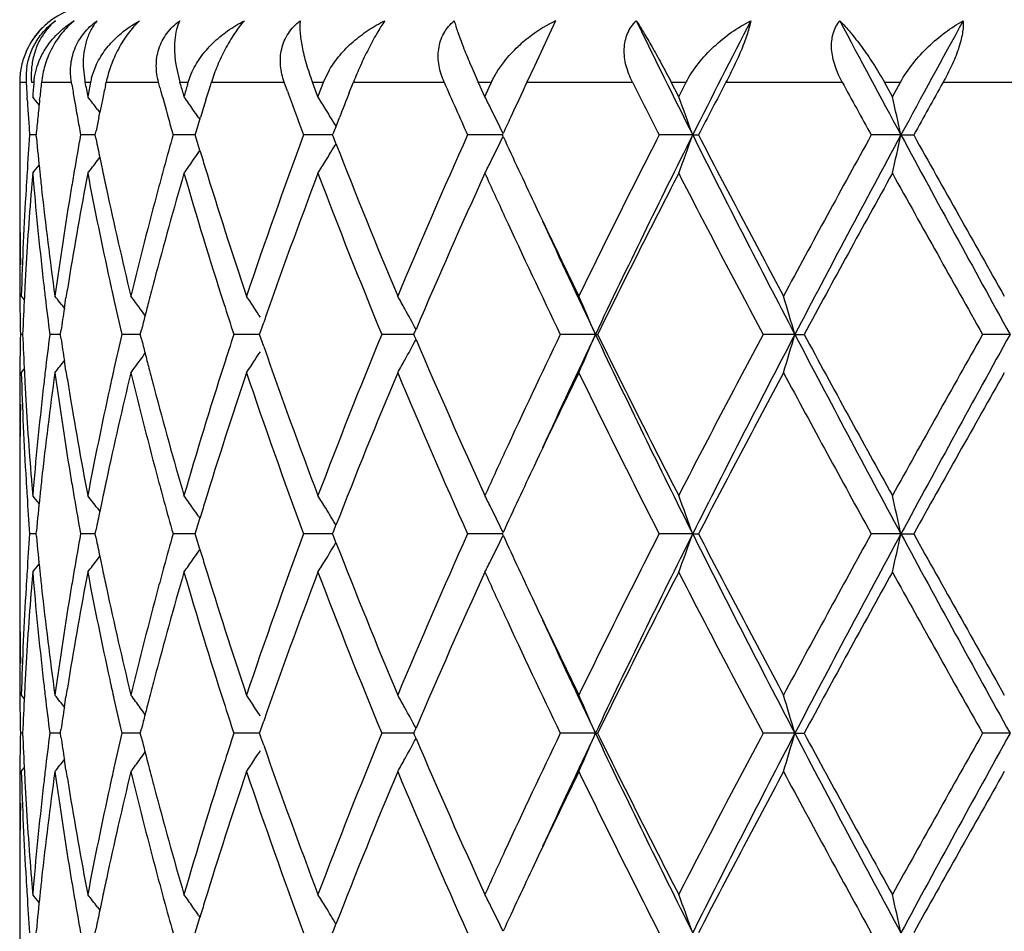
# Model space of a CAD drawing. Units: inches. Extents: x 6.6 to 14.8, y 0.8 to 17.2.
# Drawn here: x 11.4 to 11.7, y 3 to 3.3 of the extents above; entities that cross this region are included whole.
import ezdxf

# ---------------------------------------------------------------- set-up
doc = ezdxf.new("R2010")
doc.units = ezdxf.units.IN
doc.header["$LTSCALE"] = 1.21
doc.header["$MEASUREMENT"] = 0
doc.layers.get('0').update_dxf_attribs({"linetype": 'CONTINUOUS'})

msp = doc.modelspace()

# ---------------------------------------------------------------- linework, layer by layer
at = {"color": 7, "linetype": 'Continuous'}
for p, q in [((11.5428707109, 3.2864916447), (11.5374239492, 3.2746849137)), ((11.4199608058, 3.2747170873), (11.4203449258, 3.270876941)), ((11.4221335822, 3.2717151106), (11.4232149842, 3.2747170872)), ((11.4441233368, 3.2747170873), (11.4450897724, 3.2704909232)), ((11.4472752583, 3.2704909232), (11.4480813536, 3.272712613)), ((11.4824838391, 3.2704909232), (11.4840247232, 3.2736906315)), ((11.5374241641, 3.2746847993), (11.5354477076, 3.2704909232)), ((11.4034226038, 3.2704909232), (11.4034226038, 3.242921348)), ((11.4169830966, 3.2699101947), (11.4168859516, 3.2704909232)), ((11.4257483242, 3.2696640514), (11.4259251841, 3.2704909232)), ((11.4399298192, 3.2690950798), (11.4395541476, 3.2704909232)), ((11.4452564953, 3.2699104872), (11.4450897724, 3.2704909232)), ((11.4471019855, 3.2699007258), (11.4472752583, 3.2704909232)), ((11.4527805772, 3.2687848888), (11.4533112315, 3.2704909232)), ((11.473134, 3.2681398142), (11.4722846354, 3.2704909232)), ((11.4799830733, 3.2695481058), (11.4796277211, 3.2704909232)), ((11.482119972, 3.2695387653), (11.482483839, 3.2704909232)), ((11.4892052549, 3.267826403), (11.4902631798, 3.2704909232)), ((11.5233500519, 3.2692366994), (11.5227820039, 3.2704909232)), ((11.5256325258, 3.2692366995), (11.5262056979, 3.2704909232)), ((11.5749259581, 3.2667282365), (11.5729955033, 3.2704909232)), ((11.5749259581, 3.2667282365), (11.5768632376, 3.2704909232)), ((11.6305404055, 3.2667282365), (11.6284563869, 3.2704909232)), ((11.6305404055, 3.2667282365), (11.6326286037, 3.2704909232)), ((11.4518937726, 3.2659150122), (11.4527805772, 3.2687848888)), ((11.4810501353, 3.2667282365), (11.4799830733, 3.2695481058)), ((11.4810501353, 3.2667282365), (11.482119972, 3.2695387653)), ((11.5244892391, 3.2667282365), (11.5233500519, 3.2692366994)), ((11.5244892391, 3.2667282365), (11.5256325258, 3.2692366995)), ((11.4053811071, 3.2659150121), (11.4053349349, 3.2666375623)), ((11.4086050507, 3.2659150122), (11.4086692723, 3.2665288848)), ((11.4236680761, 3.2634236402), (11.4242744689, 3.2626280877)), ((11.4240052144, 3.2613391647), (11.4242702468, 3.2626262643)), ((11.4494449266, 3.2578624715), (11.4503292984, 3.2607927438)), ((11.449943971, 3.2613553992), (11.45033206, 3.26079438)), ((11.4503292984, 3.2607927438), (11.4504950669, 3.2613391647)), ((11.4857418529, 3.2590048879), (11.4866524347, 3.2613391647)), ((11.4230762653, 3.2567633756), (11.4232960792, 3.2578554092)), ((11.4491152119, 3.2567633756), (11.4494449266, 3.2578624715)), ((11.4848714625, 3.2567633756), (11.485160852, 3.2575097634)), ((11.485160852, 3.2575097634), (11.4857418529, 3.2590048879)), ((11.5290548396, 3.2567633756), (11.5292299845, 3.2571428832)), ((11.4076936371, 3.2567633887), (11.4060134065, 3.2567633757)), ((11.4077616315, 3.256054241), (11.407694175, 3.2567633756)), ((11.4224060207, 3.2567633982), (11.4192735088, 3.2567633757)), ((11.4230760413, 3.256763403), (11.4224060207, 3.2567633982)), ((11.4233006527, 3.2556486222), (11.4230762653, 3.2567633756)), ((11.4465820915, 3.2567633982), (11.4433276806, 3.2567633757)), ((11.449115143, 3.2567634158), (11.4465820915, 3.2567633982)), ((11.4494486861, 3.2556517074), (11.4491152119, 3.2567633756)), ((11.4503240203, 3.2527512008), (11.4494486861, 3.2556517074)), ((11.4838240371, 3.2567634208), (11.4773079855, 3.2567633757)), ((11.4848715798, 3.2567634282), (11.4838240371, 3.2567634208)), ((11.4851627631, 3.2560120212), (11.4848714625, 3.2567633756)), ((11.485738538, 3.2545302588), (11.4851627631, 3.2560120212)), ((11.5262763924, 3.2567634208), (11.5199883266, 3.2567633757)), ((11.5290550062, 3.256763441), (11.5262763924, 3.2567634208)), ((11.5292293986, 3.2563851167), (11.5290548396, 3.2567633756)), ((11.5785708162, 3.2567634436), (11.5698286873, 3.2567633757)), ((11.5785708162, 3.2567634436), (11.5800710933, 3.2567633757)), ((11.6327726398, 3.2567634436), (11.6250306991, 3.2567633757)), ((11.6327726398, 3.2567634436), (11.6360794256, 3.2567633757)), ((11.44994374, 3.2521713381), (11.4503437245, 3.2527495531)), ((11.4236680821, 3.2501035161), (11.4242911914, 3.2509210108)), ((11.4038400336, 3.2148291889), (11.4046199205, 3.213876504)), ((11.4150447787, 3.2116853052), (11.4154667051, 3.2143769948)), ((11.4140089135, 3.2048659334), (11.4141522758, 3.2058286836)), ((11.4348133458, 3.2048659334), (11.4351061399, 3.2060287548)), ((11.4658511303, 3.2048659334), (11.4661862618, 3.2058361645)), ((11.4661862618, 3.2058361645), (11.4669337723, 3.2079919985)), ((11.5062023556, 3.2053349146), (11.5065668923, 3.2061887243)), ((11.4041880692, 3.2048659301), (11.4035964603, 3.2048659334)), ((11.4140087653, 3.2048659195), (11.4112550606, 3.2048659334)), ((11.4141522983, 3.2039030686), (11.4140089135, 3.2048659334)), ((11.4332046, 3.2048659181), (11.4299970568, 3.2048659334)), ((11.4348131213, 3.2048659104), (11.4332046, 3.2048659181)), ((11.4351061796, 3.2037029985), (11.4348133458, 3.2048659334)), ((11.4656873962, 3.2048659027), (11.4591461892, 3.2048659334)), ((11.4661863097, 3.2038956002), (11.4658511303, 3.2048659334)), ((11.466933839, 3.2017397929), (11.4661863097, 3.2038956002)), ((11.5040809733, 3.2048659027), (11.4976506822, 3.2048659334)), ((11.5060025765, 3.2048658934), (11.5040809733, 3.2048659027)), ((11.5060023438, 3.2048659334), (11.5062023556, 3.2053349146)), ((11.5062023998, 3.2043968661), (11.5060023438, 3.2048659334)), ((11.5065669355, 3.203543091), (11.5062023998, 3.2043968661)), ((11.5532457645, 3.2048658873), (11.5441211945, 3.2048659334)), ((11.5532457645, 3.2048658873), (11.5538182272, 3.2048659334)), ((11.6051593345, 3.2048658873), (11.5968809505, 3.2048659334)), ((11.6051593345, 3.2048658873), (11.6075734603, 3.2048659334)), ((11.6611597348, 3.2048658873), (11.6540262422, 3.2048659334)), ((11.4154668013, 3.1953545858), (11.415044844, 3.1980463852)), ((11.4038400336, 3.1949023537), (11.4046199466, 3.1958550875)), ((11.4034226038, 3.1668108964), (11.4034226038, 3.1391259545)), ((11.4236676491, 3.1596284613), (11.4242909765, 3.1588106515)), ((11.4494484221, 3.1540803994), (11.4503237014, 3.1569805729)), ((11.449943565, 3.1575602473), (11.4503434079, 3.1569822162)), ((11.4851624185, 3.1537200953), (11.4857381412, 3.1552016466)), ((11.4076935434, 3.1529686906), (11.4060134795, 3.1529686811)), ((11.4076940815, 3.1529686811), (11.4077615485, 3.1536778966)), ((11.4077615341, 3.1522595879), (11.4076940815, 3.1529686811)), ((11.4224058886, 3.1529686975), (11.4192736873, 3.1529686811)), ((11.4230758417, 3.152968701), (11.4224058886, 3.1529686975)), ((11.4230760672, 3.1529686811), (11.4233004771, 3.1540834932)), ((11.4233004415, 3.151854), (11.4230760672, 3.1529686811)), ((11.4465820462, 3.1529686975), (11.4433279583, 3.1529686811)), ((11.4491148442, 3.1529687103), (11.4465820462, 3.1529686975)), ((11.4491149162, 3.1529686811), (11.4494484221, 3.1540803994)), ((11.4494483716, 3.151857086), (11.4491149162, 3.1529686811)), ((11.4503236221, 3.1489568893), (11.4494483716, 3.151857086)), ((11.4838237582, 3.152968714), (11.4773083523, 3.1529686811)), ((11.4848711919, 3.1529687193), (11.4838237582, 3.152968714)), ((11.4848710801, 3.1529686811), (11.4851624185, 3.1537200953)), ((11.485162366, 3.1522173721), (11.4848710801, 3.1529686811)), ((11.4857380812, 3.1507357797), (11.485162366, 3.1522173721)), ((11.5262762117, 3.152968714), (11.5199887693, 3.1529686811)), ((11.5290545426, 3.1529687286), (11.5262762117, 3.152968714)), ((11.5290543842, 3.1529686811), (11.5292289614, 3.1533469605)), ((11.5292289318, 3.1525904506), (11.5290543842, 3.1529686811)), ((11.5785704538, 3.1529687305), (11.5698291899, 3.1529686811)), ((11.5785704538, 3.1529687305), (11.5800705812, 3.1529686811)), ((11.6327724179, 3.1529687305), (11.6250312435, 3.1529686811)), ((11.6327724179, 3.1529687305), (11.6360788754, 3.1529686811)), ((11.423667652, 3.1463091888), (11.4242908983, 3.1471268713)), ((11.4499434001, 3.1483771071), (11.4503433312, 3.1489552495)), ((11.4038400336, 3.1110349737), (11.4046199584, 3.1100822696)), ((11.4150449063, 3.1078910115), (11.4154668284, 3.1105827721)), ((11.4661864948, 3.1020415066), (11.4669340505, 3.1041975417)), ((11.4041880987, 3.1010712896), (11.4035964464, 3.1010712978)), ((11.4140088733, 3.1010712632), (11.4112549676, 3.1010712978)), ((11.4140090215, 3.1010712978), (11.414152375, 3.1020340156)), ((11.414152433, 3.1001082811), (11.4140090215, 3.1010712978)), ((11.4332046662, 3.1010712597), (11.4299968879, 3.1010712978)), ((11.4348133129, 3.1010712405), (11.4332046662, 3.1010712597)), ((11.4348135285, 3.1010712978), (11.4351063087, 3.1022340981)), ((11.4351064112, 3.0999081994), (11.4348135285, 3.1010712978)), ((11.4656876359, 3.1010712213), (11.4591459507, 3.1010712978)), ((11.4658513812, 3.1010712978), (11.4661864948, 3.1020415066)), ((11.4661866181, 3.1001008229), (11.4658513812, 3.1010712978)), ((11.504081144, 3.1010712213), (11.4976503826, 3.1010712978)), ((11.5060029124, 3.1010711981), (11.504081144, 3.1010712213)), ((11.5060026539, 3.1010712978), (11.5062026433, 3.101540241)), ((11.5062027559, 3.1006021344), (11.5060026539, 3.1010712978)), ((11.5062026433, 3.101540241), (11.5065672114, 3.1023941511)), ((11.5065673186, 3.0997483166), (11.5062027559, 3.1006021344)), ((11.5532460801, 3.1010711824), (11.5441208447, 3.1010712978)), ((11.5532460801, 3.1010711824), (11.5538185853, 3.1010712978)), ((11.6051595509, 3.1010711824), (11.596880563, 3.1010712978)), ((11.6051595509, 3.1010711824), (11.6075738534, 3.1010712978)), ((11.6611598442, 3.1010711824), (11.6540258311, 3.1010712978)), ((11.4669342176, 3.0979448637), (11.4661866181, 3.1001008229)), ((11.4154670871, 3.0915590344), (11.415045076, 3.0942511149)), ((11.4038400336, 3.0911067437), (11.4046200296, 3.0920595904)), ((11.4034226038, 3.0630152781), (11.4034521463, 3.0250020662)), ((11.4236679873, 3.0558339236), (11.4242911957, 3.0550162542)), ((11.4494486282, 3.050285716), (11.4503239735, 3.0531860363)), ((11.4499438801, 3.0537656612), (11.4503436786, 3.0531876829)), ((11.4076941315, 3.0491738653), (11.4077616113, 3.0498831943)), ((11.4230761731, 3.0491738653), (11.4233006167, 3.0502888157)), ((11.4491150743, 3.0491738653), (11.4494486282, 3.050285716)), ((11.4848712845, 3.0491738653), (11.4851626699, 3.0499253821)), ((11.4851626699, 3.0499253821), (11.4857384293, 3.0514069921))]:
    msp.add_line(p, q, dxfattribs=at)
at = {"color": 9, "linetype": 'Continuous'}
for p, q in [((11.4034226038, 3.2704909232), (11.4050979744, 3.2704909232)), ((11.4064918838, 3.2704909232), (11.4071265751, 3.2704909232)), ((11.4090931967, 3.2704909232), (11.4168859516, 3.2704909232)), ((11.4204143761, 3.2704909232), (11.4218503718, 3.2704909232)), ((11.4259251841, 3.2704909232), (11.4395541476, 3.2704909232)), ((11.4450897724, 3.2704909232), (11.4472752583, 3.2704909232)), ((11.4533112315, 3.2704909232), (11.4722846354, 3.2704909232)), ((11.4796277211, 3.2704909232), (11.482483839, 3.2704909232)), ((11.4902631798, 3.2704909232), (11.5138964148, 3.2704909232)), ((11.5227820039, 3.2704909232), (11.5262056979, 3.2704909232)), ((11.5354477075, 3.2704909232), (11.5628880257, 3.2704909232)), ((11.5729955033, 3.2704909232), (11.5768632376, 3.2704909232)), ((11.5872344405, 3.2704909232), (11.6174917246, 3.2704909232)), ((11.6284563869, 3.2704909232), (11.6326286037, 3.2704909232)), ((11.6437547803, 3.2704909232), (11.6757372695, 3.2704909232))]:
    msp.add_line(p, q, dxfattribs=at)
at = {"color": 7, "linetype": 'Continuous'}
for centre, radius, start, end in [((11.4234226038, 3.2704909232), 0.02, 90, 138.9128462042), ((11.4230399291, 3.2708287633), 0.0194896358, 126.5197449566, 137.3995671246), ((11.5616051623, 3.2488274605), 0.0420662626, 116.4461010876, 126.4560427827), ((14.1150959985, 4.5274932582), 2.8370256012, 205.9400534394, 206.6096181252), ((14.3890922724, 1.8487144838), 3.1435064386, 152.781823701, 153.3894937687), ((15.786894596, 5.5016885076), 4.7219082763, 207.9779481378, 208.3871883919), ((16.5332041058, 0.6084685162), 5.5702508539, 151.2641361548, 151.6122916714), ((11.4235681393, 3.2703920351), 0.0201555418, 138.9191380367, 157.8072355154), ((11.4227704149, 3.2710828192), 0.0191191828, 137.4290084498, 151.4096334143), ((11.5598342992, 3.251167125), 0.03913219759999999, 126.4061358273, 133.0198380215), ((11.4234283065, 3.2704358423), 0.0200106954, 157.8157201877, 168.6789311489), ((11.4232180098, 3.2704821366), 0.019795403, 168.690829621, 179.9745681289), ((11.4233928749, 3.2715808191), 0.0183273363, 170.9050971396, 183.4092952815), ((12.359096373, 3.3272225944), 0.9556837484, 183.4032151597, 183.6346709356), ((12.3696375207, 3.1855215931), 0.966254163, 174.9550743802, 175.1790192907), ((11.4251994031, 3.2688953057), 0.0181431284, 173.6712231226, 174.9545409199), ((12.3817772433, 3.1644134003), 0.9784511717000001, 173.7761189491, 174.0094509411), ((12.4338747673, 3.4403175333), 1.0310709631, 189.5130459116, 189.7258028471), ((11.4482504032, 3.2756982907), 0.0283189174, 189.8024659693, 190.5960159737), ((12.4570044715, 3.4643974121), 1.0545704113, 190.595403295, 190.8034506062), ((12.4607173267, 3.0683506044), 1.0583502531, 168.98910377, 169.1965515307), ((11.4395149053, 3.2670491649), 0.0179967064, 164.9734482076, 168.9746210715), ((12.6292834283, 3.6103239549), 1.231990709, 196.0401991705, 196.1942499318), ((12.634294597, 2.9216772639), 1.2372089057, 163.6527040664, 163.8057536048), ((13.2887140319, 4.0498911745), 1.9384123209, 203.7083844565, 204.1523054288), ((13.4905992515, 2.3516109683), 2.1603143131, 154.8274660987, 155.0953653014), ((14.030075169, 4.5092848194), 2.7607286569, 206.6615838999001, 206.9808285851), ((14.386201697, 1.8011932194), 3.1611791226, 152.3030965183, 152.5837442378), ((15.6222171785, 5.4608954682), 4.5646136783, 208.6766740596, 208.8732595177), ((16.5964323275, 0.4923373395), 5.6786576073, 150.710201729, 150.868887822), ((12.4870628172, 3.0430885563), 1.0852303479, 167.9490737357, 168.1513923111), ((12.5946389999, 3.5806373006), 1.1959982639, 195.0989719212, 195.4841666895), ((12.8655984291, 3.7725774341), 1.4810180615, 199.913551536, 200.3823582465), ((12.9789692251, 2.6778372753), 1.6023369988, 158.395018151, 158.6443009954), ((12.3609843341, 3.3273435738), 0.9575755821999999, 183.6780551507, 183.9524557565001), ((10.9633826114, 2.9063661936), 0.5713855052000001, 38.8329296131, 39.1003912628), ((12.3786093381, 3.164744521), 0.9752660076999999, 174.0456354784, 174.3158541328), ((12.4385561771, 3.4411207693), 1.0358207826, 189.7258496251, 189.9951254251), ((10.9729995833, 2.9192804836), 0.5670419761, 37.36637289479999, 37.7876897294), ((12.4821403397, 3.0441216586), 1.0802006277, 168.1514122538, 168.3295931265), ((10.9860496324, 2.940037206), 0.5643078429, 34.9644038106, 35.3748578344), ((12.6700766307, 2.8910496481), 1.2745562039, 162.8955580192, 163.1106538155), ((10.995089183, 2.9658935592), 0.571541381, 31.3708206461, 31.7596255678), ((10.9838085246, 2.9932711453), 0.6058996747, 26.4790152919, 26.8286649913), ((10.9053955941, 3.0161827144), 0.7148733923, 19.6659766933, 20.5163940875), ((10.6171045879, 3.0344739106), 1.0397087227, 12.3451246426, 12.9078715707), ((10.986181418, 2.9401296204), 0.5641468838, 34.7084636275, 34.9643822432), ((10.9938738987, 2.9651527318), 0.5729646663, 30.8549502099, 31.3708090303), ((10.9795574555, 2.9911545201), 0.6106485367, 25.8225255696, 26.4789366859), ((12.3628857016, 3.3274750069), 0.959481487, 183.952459446, 184.226402054), ((12.3757748396, 3.1650267044), 0.9724174977, 174.3158573524001, 174.5867367648), ((12.4438540106, 3.442054319), 1.0412002393, 189.9951180248, 190.2508992768), ((12.4757310755, 3.0454412466), 1.0736569275, 168.3994979799, 168.5892214084), ((12.6056447374, 3.5836848245), 1.2074181439, 195.4841043982, 195.7095412404), ((13.4533713561, 2.3689030942), 2.1192663685, 155.0955578403, 155.2205749338), ((12.3619307311, 3.1861236235), 0.9585238161, 175.7736759116, 176.3649410678), ((12.3781365016, 3.3487268489), 0.9747900290000001, 185.4553085906, 185.9906471987), ((12.4404722334, 3.0720840393), 1.0377636014, 169.7491021947, 170.2738227483), ((12.4766664288, 3.4682637812), 1.074609075, 191.4114651313, 191.6686295057), ((12.6005266695, 2.9312861425), 1.202100216, 164.2906731225, 164.7129404101), ((12.8074633557, 2.7620595524), 1.4191705964, 159.5991116757, 161.3952305631), ((10.9938118516, 3.5484231635), 0.5730430196999999, 328.628259957, 329.1449786727), ((13.0465216617, 3.8624873106), 1.6750091749, 201.2819343706, 202.7467994824), ((13.1990115906, 2.5032117472), 1.8403693047, 155.8292869412, 157.2524826952), ((10.9794988705, 3.52241179), 0.6107184370000001, 333.5202261397, 334.1766542446001), ((13.5023293886, 4.1673126115), 2.1732262817, 204.7815070885, 205.2843694758), ((13.8667969013, 2.0864845438), 2.5779091373, 153.001681884, 154.0429289512), ((13.9379588265, 2.0732976897), 2.6395649214, 153.3617206564, 154.6152320373), ((10.9053246771, 3.4973795988), 0.7149520949, 339.4829671316999, 340.3332625166), ((14.6139384044, 4.7791043631), 3.3957294165, 206.6353345486, 207.6192411426), ((14.6239435046, 4.8367902307), 3.429525349, 207.4331245909, 208.2253332567), ((15.2299652058, 1.2675836431), 4.117327872, 151.1103678895, 151.7747470849), ((15.3575913812, 1.2415918231), 4.2349960232, 151.5860802601, 152.381416216), ((10.617008924, 3.4790832002), 1.0398086365, 347.0917029146, 347.6543754845), ((17.2383680113, 6.2892179075), 6.3732628648, 208.4120230453, 208.943819846), ((17.3443134209, 6.4400609752), 6.5358487554, 209.1469954533, 209.5687748625), ((10.9861164166, 3.5734548157), 0.5642329828, 325.0346339788, 325.2904649013), ((12.6683167493, 3.6219197826), 1.2727103872, 196.8618401452, 197.0632096198), ((10.972935943, 3.594307849), 0.5671296889, 322.2113740981, 322.6326174782), ((12.4820982421, 3.4693843039), 1.0801552598, 191.6685645425, 191.8486432183), ((10.9859911255, 3.5735426534), 0.5643859968, 324.6242270914, 325.0346156193), ((10.9950366959, 3.5476764116), 0.5716084877000001, 328.2395039125, 328.6282541983), ((10.9837730349, 3.5202834299), 0.6059436703, 333.1705451204, 333.5201604538), ((12.3592081231, 3.1862994322), 0.9557955392, 176.3651112175, 176.6119561212), ((12.3677658092, 3.1657464219), 0.9643761276, 175.1787928448, 175.4240101803), ((10.9633192662, 3.6072246961), 0.5714747911, 320.8986637782, 321.1693019031), ((12.3782738595, 3.3287995057), 0.9749266659, 184.8248127173, 186.4757858032), ((12.3818244247, 3.3491126079), 0.9784980724, 185.9905744812, 186.238306496), ((12.4394639756, 3.0523545505), 1.0367363719, 169.1899034155, 170.7588558766), ((12.4337399265, 3.0732400416), 1.0309327675, 170.2739357057, 170.5342546176), ((12.480416065, 3.4490762843), 1.0784308066, 190.8107891206, 192.3268471368), ((12.4876488849, 3.4705501812), 1.0858270235, 191.8487139005, 192.1083963166), ((12.5978484431, 2.9121326661), 1.1993126761, 163.7965776286, 165.1826032583), ((12.5884417128, 2.9345902872), 1.1895717065, 164.7129872478, 164.9844917122), ((12.6768843903, 3.6045393664), 1.2816478418, 196.2080068295, 197.7913662673), ((12.719529535, 3.6379368715), 1.3263687388, 197.0755145238, 198.6022801023), ((12.8408047859, 2.7302065679), 1.4545791418, 159.197417897, 160.8240705041), ((13.0064033709, 3.8264060612), 1.6317618718, 200.8058983477, 202.3895189958), ((13.2477831351, 2.4620062143), 1.8935790483, 155.515348866, 156.8585069772), ((13.4149419891, 4.1069713043), 2.0769467843, 204.4659437702, 204.8062942724), ((13.9474827235, 2.0262535254), 2.6680998724, 152.7767566697, 153.7849043086), ((14.4988329818, 4.7509606878), 3.2881202202, 207.2228995065, 208.0476870055), ((15.4192405837, 1.1444547471), 4.3329090132, 150.974168823, 151.6063922065), ((16.9408763184, 6.193462004600001), 6.073095603200001, 209.0255442168, 209.478980971), ((12.3487200927, 3.2429221001), 0.9452974889, 180.000045582, 180.8555678745), ((12.3537030322, 3.1865975104), 0.9502824548000001, 176.6102809884, 178.2975650545), ((12.3605817405, 3.1662903249), 0.9571715661, 175.4221554718, 176.8525790776), ((12.3947721641, 3.350601046), 0.9915308843999999, 186.2425058162, 187.8703267191), ((12.4155115119, 3.0761864684), 1.01246799, 170.529076693, 172.1294497425), ((12.5145821586, 3.4764666389), 1.1134021547, 192.1153567107, 193.5909844842), ((12.5544828234, 2.9435423943), 1.1544530121, 164.9769657114, 166.4088706402), ((13.6415113264, 4.233306621700001), 2.3272612572, 205.2899225983, 205.9527109877), ((13.5614346716, 4.1751460468), 2.2385256674, 204.8171232617, 205.6864549244), ((13.6648139983, 4.2065532845), 2.3371131868, 204.5818745739, 205.378763988), ((12.34840168, 3.2229937692), 0.9449790759000001, 179.3457995871, 180.2516053631001), ((12.3493720853, 3.2429315619), 0.9459495501, 180.8555512339, 181.2073927093), ((12.3485428121, 3.222994474), 0.9451202098, 180.251610518, 180.4952633383), ((12.3562151239, 3.1665396266), 0.9527978484, 176.8531308401, 177.0972497301), ((12.3876204719, 3.3298389707), 0.9843308778000001, 186.4745454497, 186.7274301136), ((12.4243627367, 3.0548463608), 1.0214309697, 170.7607833389, 171.0145598811), ((12.5008787943, 3.4535041772), 1.0993670846, 192.3246196495, 192.591609205), ((12.5701082833, 2.9195267468), 1.1706040378, 165.1852437256, 165.4498644985), ((12.3490538067, 3.2229995327), 0.9456312290000001, 180.4953022095, 181.0987818196), ((12.3542955975, 3.1666350821), 0.9508759509, 177.0971368415, 177.6957488408), ((12.3933027183, 3.3305169565), 0.9900534236, 186.7278736455, 187.291264332), ((10.9673240351, 2.8596823635), 0.5695463332, 38.1527407415, 38.5766392868), ((12.5122701256, 3.4560602082), 1.1110416551, 192.5921889079, 193.0669223768), ((10.9791575694, 2.8767218748), 0.5654261549, 36.30800820769999, 36.72457626300001), ((12.5621841405, 2.9215852004), 1.1624168974, 165.4499471169, 165.6453266705), ((10.9915398121, 2.9004704476), 0.5662008976, 33.3239319489, 33.7249784276), ((10.9934155438, 2.9276155962), 0.5838977949, 29.0932111715, 29.4648936535), ((10.9556018654, 2.9525851964), 0.6487093163000001, 22.8858450214, 23.8444507889), ((10.8083150511, 2.9742293457), 0.8295504964, 16.1424208272, 16.8601355083), ((12.4169101256, 3.0560126231), 1.0138876454, 171.1678478097, 171.5026326684), ((10.9796550714, 2.8770880206), 0.5648084408, 36.0883421996, 36.30796020769999), ((12.7227418278, 3.6191657277), 1.3297812818, 197.7877055532, 198.152957371), ((10.9912193038, 2.9002597077), 0.5665844818, 33.063854226, 33.3239330985), ((10.9909163466, 2.9262249934), 0.5867578234, 28.4988308941, 29.0932073636), ((12.5556191469, 2.9232653645), 1.1556403133, 165.6453312362, 165.8370090678), ((12.3489788766, 3.186733117), 0.9455562976999999, 178.9011785591, 179.5047249709), ((12.3542891417, 3.2430981132), 0.9508695537, 182.3043467805, 182.9029816222), ((12.3918870024, 3.0793850951), 0.9886275567, 172.7081060214, 173.272326799), ((12.4169888146, 3.3537368048), 1.0139680601, 188.4976983209, 188.8324604464), ((12.5096439242, 2.9542614906), 1.1083501005, 166.932085305, 167.4079860302), ((12.5557600675, 3.4865128052), 1.1557882693, 194.1635131646, 194.3551669759), ((12.7188100088, 2.7918273012), 1.3256522358, 161.8458935916, 162.2122937972), ((12.9776497078, 2.5947133796), 1.6008382975, 157.5953350677, 159.2095598072), ((10.991011209, 3.4834475805), 0.5866462262, 330.907324781, 331.5018348766), ((13.2859469535, 3.9645607865), 1.9352883974, 203.1557658226, 204.4699820341), ((13.5227640348, 2.2528210734), 2.1957725075, 154.3049759685, 155.1913377211), ((13.6356444372, 2.2167641141), 2.3049358659, 154.6155796124, 155.4236781626), ((10.9557377551, 3.4570817697), 0.6485589199, 336.1559141162, 337.1147609887), ((14.0222382274, 4.3775532476), 2.7333348546, 205.4061264942, 206.6166223577), ((14.0202518044, 4.4200978759), 2.7495605585, 206.2298438219, 207.2081287505), ((14.3987289223, 1.7111944144), 3.1751230943, 151.9378211192, 152.7919672451), ((14.5034036697, 1.6872256294), 3.2715519527, 152.36159117, 153.3828412913), ((10.808497098, 3.4354429015), 0.829359077, 343.1401371275, 343.8580328218999), ((15.5563655345, 5.2739019298), 4.4601502868, 207.6386538257, 208.3938337065), ((15.599399674, 5.3639335405), 4.5383090962, 208.4077208142, 209.0113337223), ((16.6308263474, 0.3899443491), 5.7177200712, 150.5071206496, 150.9887431021), ((16.8786259487, 0.3172424878), 5.9632476546, 151.0375244595, 151.6058839746), ((12.8630017284, 3.6875936432), 1.4781946813, 199.1887101961, 200.789382341), ((10.9674583839, 3.5499360107), 0.5693707353, 321.4238334311, 321.8478665413999), ((10.9792989407, 3.532898507), 0.5652463724, 323.2758861466, 323.6925907125), ((10.9797543748, 3.5325633399), 0.5646809017000001, 323.6926337923, 323.912317828), ((12.5626867946, 3.4882856118), 1.1629382617, 194.3551718264, 194.5504707197), ((10.9916922272, 3.5091540912), 0.5660147228, 326.2754643865, 326.6766470265), ((10.991317181, 3.5094007574), 0.5664636146, 326.6766395903001, 326.9368061322), ((10.9935993177, 3.482007403), 0.5836843993999999, 330.5355095477001, 330.9073323287), ((12.5000750197, 2.956400896), 1.0985449495, 167.4080828504, 167.6752341368), ((12.5710562258, 3.4904598022), 1.1715854854, 194.5505578646, 194.8149219465), ((12.6626372122, 2.8095549061), 1.2667491889, 162.1996225519, 163.8016088869), ((12.3483820822, 3.1867385191), 0.9449594781999999, 179.5047627688, 180.0000030141), ((12.3547652404, 3.2231826606), 0.9513456389, 181.7034618112, 183.3888677848), ((12.3563417814, 3.2432001934), 0.9529247290999999, 182.9028609751, 183.1469011849), ((12.3915761198, 3.0595234497), 0.9883111388, 172.1268680949, 173.7600006277), ((12.3872320452, 3.0799360534), 0.9839401077, 173.2724336111, 173.5253744395), ((12.4194104881, 3.3341438125), 1.016412228, 187.873886858, 189.4680573352), ((12.4248455104, 3.3549663497), 1.021920395, 188.9857063313, 189.2393193099001), ((12.5082764443, 2.9346979168), 1.1069362741, 166.4044145823, 167.8886709225), ((12.5616457747, 3.4680233758), 1.1618464145, 193.5960426026, 195.0188438204), ((12.706855956, 2.7758613674), 1.3130600314, 161.3894903162, 162.9317359465), ((12.8267497065, 3.654520671), 1.4396341087, 198.6182094629, 200.388781154), ((13.0223440505, 2.5569988466), 1.6489403599, 157.2409495524, 158.7289681227), ((13.2301729308, 3.9200701608), 1.8743464318, 202.7611875168, 204.1585740276), ((13.6189018455, 2.1872484035), 2.3021951509, 154.0432429584, 154.7133357533), ((13.9226089691, 4.351089637099999), 2.6402777343, 205.9702027149, 206.9868476784), ((14.5356520677, 1.6194947865), 3.3297153195, 151.7619577098, 152.5779099454), ((15.3601101881, 5.2130536451), 4.2655321803, 208.237664967, 208.8789577386), ((17.0570242837, 0.1311633974), 6.2062836136, 150.4191560098, 150.8633311476), ((12.3624163969, 3.2435640549), 0.9590101595999999, 183.1486839469, 184.5763700313), ((12.3752699968, 3.0812321242), 0.9719082074, 173.5217739991, 175.1779215085), ((12.4452557903, 3.3583964721), 1.0426166195, 189.2452859576, 190.8054319806), ((12.4736448011, 2.9620474081), 1.0715186017, 167.6685383186, 169.1944185092), ((12.6080985892, 3.5004352955), 1.2099471646, 194.8230779482, 196.1969571321), ((12.34852972, 3.186738878), 0.9451071161, 180.0000247692, 180.6541824987), ((12.3493961235, 3.1667992403), 0.945973597, 178.7925494257, 179.1444494198), ((12.3486506105, 3.1668099886), 0.9452280066, 179.1444261066, 179.999944974), ((13.402460681, 2.3085214625), 2.0632001758, 155.1936155407, 155.5361322439), ((13.4836414763, 2.2510945828), 2.15262343, 154.7120700599, 155.2196434299), ((12.3590792224, 3.2234285136), 0.9556666103, 183.3882930207, 183.6351643864), ((12.3678896077, 3.243991735), 0.9645000448000001, 184.5757534707, 184.8209811607), ((12.3817237231, 3.0606243212), 0.9783974572, 173.7613744072, 174.0091247974), ((12.4335920699, 3.3364776039), 1.0307845245, 189.4663431823, 189.726693837), ((12.4875560145, 2.9391884487), 1.0857348782, 167.8909500139, 168.1506484839), ((12.5882807398, 3.4751171012), 1.1894097923, 195.016402053, 195.2879391994), ((12.3618772908, 3.2236092102), 0.9584705056999999, 183.6353393597, 184.2266061527), ((10.9633219415, 2.8025222257), 0.5714630092, 38.8296748788, 39.100308036), ((12.3770118307, 3.0611130465), 0.9736602904, 174.0087879369, 174.5447123546), ((12.4422519913, 3.3379724342), 1.0395725079, 189.7272593323, 190.251038136), ((10.9729320094, 2.8154334068), 0.5671268399, 37.3664228887, 37.7876061068), ((12.4818773046, 2.9403812923), 1.0799322392, 168.1507208416, 168.3308300378), ((10.9859801929, 2.8361931567), 0.5643924347, 34.9644525603, 35.3747763228), ((10.9950157748, 2.8620532907), 0.5716272395, 31.3708668796, 31.7595483002), ((10.9837267036, 2.8894348559), 0.6059909931, 26.4790569537, 26.82859543289999), ((10.9052927574, 2.9123492552), 0.7149829287999999, 19.6661369381, 20.51633740859999), ((10.6169494487, 2.9306433232), 1.0398677279, 12.3452306258, 12.9078340645), ((12.6035377027, 3.4792997935), 1.2052297067, 195.2885037594, 195.7096502027), ((10.986110048, 2.8362842215), 0.5642338311, 34.7085549248, 34.96443098719999), ((12.6679152504, 2.7879137191), 1.2722969476, 162.9358787596, 163.1373035976), ((10.9937963237, 2.8613099271), 0.5730554029, 30.85414332800001, 31.3708547794), ((10.9794714935, 2.8873161705), 0.6107444802, 25.8225923969, 26.4789778148), ((12.4763233756, 2.9415270678), 1.074261355, 168.3307636168, 168.587987273), ((12.3619813004, 3.0823233669), 0.958574585, 175.7735667983, 176.3647482856), ((12.3779700243, 3.2449163711), 0.9746228982999999, 185.4553123925, 185.9906941924), ((12.4406775425, 2.9682490872), 1.0379726219, 169.7489305218, 170.2734984357), ((12.4763415854, 3.3644052821), 1.074278222, 191.4115512881, 191.6687691475), ((12.6009569836, 2.8273656914), 1.202548239, 164.2904528199, 164.7125243189), ((12.8077076498, 2.6581615214), 1.4194352455, 159.5986343571, 161.3944050358), ((13.1995218618, 2.3991697457), 1.8409356979, 155.8287618103, 157.2515114689), ((10.9794017069, 3.4186631188), 0.6108255134, 333.5204448821, 334.1767218275), ((13.5001721254, 4.0625314677), 2.1708546076, 204.7817289226, 205.2850846978), ((13.8679178223, 1.9820910751), 2.5791792746, 153.0011289673, 154.0418586942), ((13.9372180245, 1.9698952593), 2.6387271933, 153.3621258949, 154.6160286308), ((10.9052044701, 3.3936271331), 0.7150791668, 339.4832404324001, 340.3333066306), ((14.6143237389, 4.6755410642), 3.3961779281, 206.6359072093, 207.6196881894), ((14.6215213857, 4.7317725834), 3.4268126237, 207.4336301152, 208.2264628261), ((15.2330110075, 1.1620621411), 4.1208284153, 151.1098023768, 151.7736149549), ((15.3559881712, 1.1386813827), 4.2331653718, 151.5862830769, 152.3819600987), ((10.6168260617, 3.3753279277), 1.0399954862, 347.0918840631, 347.6544042091001), ((17.2402873118, 6.186509255), 6.375467935700001, 208.4123997555, 208.9440139868), ((17.3357974715, 6.331587624), 6.526132887, 209.1475330091, 209.5699390507), ((10.9937252473, 3.4446785767), 0.5731425641, 328.6285036441, 329.1451144101001), ((13.0459754627, 3.7584942485), 1.6744285721, 201.2823805899, 202.7477511543), ((12.4817456663, 3.3655200974), 1.0797960931, 191.6687044863, 191.8488282293), ((10.9860351044, 3.4697139808), 0.5643299507, 325.0348914468, 325.2906895583001), ((12.6677063181, 3.5179453193), 1.2720743256, 196.8620447539, 197.0634973695), ((10.9632418802, 3.5034885325), 0.5715712011, 320.899072056, 321.169641481), ((10.9728574932, 3.4905698078), 0.5672258571000001, 322.2117780327999, 322.6328819335), ((12.5888543215, 2.8306747684), 1.1900013502, 164.7125710712, 164.9840188013), ((10.9859102497, 3.4698015124), 0.5644824316, 324.6246207817, 325.0348730911), ((12.7192856246, 3.5340794912), 1.326117422, 197.0759822127, 198.6030552792), ((10.9949507719, 3.4439314174), 0.5717072392, 328.2398770746, 328.6284978593), ((10.9836767583, 3.4165343373), 0.6060497648, 333.1708808394, 333.5203792015), ((12.3592342048, 3.0825007639), 0.955821769, 176.3649198257, 176.6118120991), ((12.3677017525, 3.0619594066), 0.9643117266, 175.1788751314, 175.4242020096), ((12.3784425929, 3.2250184802), 0.9750958765000001, 184.8247272326, 186.475440383), ((12.3816285936, 3.2452990635), 0.9783014281, 185.9906220852, 186.2384563479), ((12.4393562227, 2.9485857122), 1.0366258479, 169.1901420276, 170.7592860163), ((12.4339263711, 2.969408366), 1.0311226409, 170.2736115719, 170.5339318482), ((12.4807193211, 3.3453363627), 1.0787387877, 190.8105792893, 192.3262271671), ((12.4872687178, 3.3666801995), 1.0854396676, 191.8488986641, 192.1087197296), ((12.5975764289, 2.8084252529), 1.1990273588, 163.7969148842, 165.1832897517), ((12.6772285127, 3.5008362445), 1.2820035996, 196.2076058693, 197.7905402745), ((12.8407300108, 2.6264577963), 1.4544932467, 159.1980302168, 160.8247991667), ((13.0065684901, 3.7226545741), 1.6319312561, 200.8052281234, 202.3887075357), ((13.2477084451, 2.3582730695), 1.8934859334, 155.5160827408, 156.8593241956), ((13.4169849491, 4.0040927666), 2.0791853633, 204.4655852393, 204.8055244423), ((13.9474296032, 1.9225301541), 2.6680204146, 152.7775798963, 153.7857699791), ((14.4993022622, 4.6473552475), 3.2886236898, 207.2220776737, 208.0467485419), ((15.4189363513, 1.0409039561), 4.3325250797, 150.9750268282, 151.6073133402), ((16.9422039446, 6.0903009337), 6.0745634886, 209.0246868775, 209.4780189757), ((12.3486390458, 3.1391266518), 0.9452164419, 180.0000422719, 180.8555859715), ((12.353627041, 3.082804315), 0.9502064668000001, 176.6101016768, 178.2974903897), ((12.3606017605, 3.0624970931), 0.9571914697, 175.4223793538, 176.8527067424), ((12.3946823571, 3.246800241), 0.9914410211, 186.2427201136, 187.8706601484), ((12.415441315, 2.9723959631), 1.0123979463, 170.5286572165, 172.1291137141), ((12.5144767373, 3.3726581816), 1.1132963387, 192.1158026124, 193.5915469736), ((12.5544181151, 2.8397521168), 1.1543891905, 164.9763438617, 166.4083058912), ((13.6415630822, 4.1295802938), 2.3273375035, 205.2908423027, 205.9536561286), ((13.5609173572, 4.0710676157), 2.2379367796, 204.8160265214, 205.6856439906), ((12.3484903151, 3.1191991778), 0.945067711, 179.3458402124, 180.2515621913001), ((13.6664874977, 4.1035770373), 2.33897569, 204.5829846515, 205.3793113463), ((12.3492817931, 3.1391360458), 0.9458592579, 180.8555735706, 181.207452517), ((12.3486272153, 3.1191998561), 0.9452046129, 180.2515668715, 180.4951949693), ((12.3563335191, 3.0627407343), 0.9529162895000001, 176.8532439399, 177.0973295825), ((12.3876401249, 3.2260412803), 0.9843500797, 186.4742181553, 186.7270947271), ((12.4245566175, 2.9510275983), 1.0216261821, 170.7611724898, 171.0148976732), ((12.5008105663, 3.3496836304), 1.0992949337, 192.3240393262, 192.5910431388), ((12.5704186267, 2.8156637048), 1.1709215132, 165.1858715216, 165.4504177588), ((12.3491098313, 3.1192046367), 0.9456872521999999, 180.4952318833, 181.0987009308), ((12.3544167841, 3.0628360459), 0.9509971870999999, 177.0972167327, 177.6957774148), ((10.9673959213, 2.755935225), 0.5694607792999999, 38.1534332104, 38.5774464116), ((10.979231504, 2.7729730493), 0.5653397533, 36.3086883404, 36.72536980100001), ((10.9916178758, 2.7967192612), 0.5661120811, 33.324586196, 33.7257429523), ((10.9935014473, 2.8238616162), 0.5838032111, 29.0938167038, 29.4656026358), ((10.9557070232, 2.8488298789), 0.6485974096, 22.8862412977, 23.8450632276), ((10.8084585427, 2.8704716653), 0.8294025762999999, 16.1427157689, 16.8605951302), ((12.3932211721, 3.2267071574), 0.9899707045999999, 186.7275303484, 187.2909921137), ((12.5120089108, 3.3521962424), 1.1107716937, 192.5916131779, 193.0664831361), ((12.5625931982, 2.8176964337), 1.1628363839, 165.4504992656, 165.6458149718), ((12.7221892052, 3.5151760539), 1.3291956259, 197.7869570337, 198.152386955), ((12.4171775046, 2.9521823133), 1.0141572577, 171.1681554219, 171.5028724265), ((10.9797313203, 2.7733409065), 0.5647191608, 36.08901298599999, 36.3086401907), ((12.5561076034, 2.8193562181), 1.1561417724, 165.6458194595, 165.8374285771), ((10.9912999191, 2.7965101944), 0.5664926142, 33.0645000192, 33.3245872928), ((10.9910064217, 2.8224732984), 0.5866584833, 28.4993336383, 29.0938130338), ((12.3489292417, 3.0829397699), 0.9455066611, 178.9011989572, 179.5048429506), ((12.3543149848, 3.1393061976), 0.9508954559999999, 182.3044480035, 182.9031246346), ((12.3916918675, 2.9756131943), 0.9884312067000001, 172.7079782198, 173.2723659275), ((12.5092525356, 2.8505524593), 1.1079496566, 166.9318231322, 167.4079421588), ((12.7181100274, 2.6882530398), 1.3249186618, 161.8455209408, 162.2121597334), ((12.9768378469, 2.4912426395), 1.5999645456, 157.5949813704, 159.210063917), ((13.5208240002, 2.1499394082), 2.1936287827, 154.3044974859, 155.1917555052), ((13.6376535581, 2.1120438922), 2.3071474845, 154.6162003051, 155.4235395213), ((10.9558320013, 3.3532414587), 0.6484546474, 336.156160353, 337.1152458966), ((14.0239894939, 4.2746060207), 2.7352800649, 205.406426127, 206.6160609261), ((14.0229447578, 4.3176555744), 2.7525735882, 206.230323139, 207.2075227567), ((14.3951950828, 1.6092552357), 3.1711321819, 151.9373709535, 152.7925792688), ((14.5057082871, 1.5822504013), 3.2741410379, 152.3619966607, 153.3824401538), ((10.8086208639, 3.3316069851), 0.8292289407, 343.1403221490001, 343.8583947253), ((15.5590865736, 5.1715454345), 4.4632278151, 207.6388068958001, 208.3934660263), ((15.6067892152, 5.2641800034), 4.5467309995, 208.4082142143, 209.0107000742), ((16.6192566506, 0.2926389687), 5.704455209600001, 150.5066447615, 150.9893799226), ((16.882942505, 0.2110903649), 5.9681658223, 151.0377893265, 151.6056808522), ((12.4171649943, 3.2499726459), 1.0141466984, 188.4979400297, 188.8326709816), ((12.5561441698, 3.3828221828), 1.1561859618, 194.1638640485, 194.3554670229), ((10.9910939466, 3.3796018784), 0.5865495504, 330.9077298281, 331.5023680993), ((13.2872314122, 3.8613305847), 1.9366910351, 203.1561844535, 204.4694243439), ((10.9798295372, 3.4287077445), 0.5645847883, 323.6930886884, 323.9128056981), ((12.5630897222, 3.3845998463), 1.163355396, 194.3554718844, 194.5507203713), ((10.9913945834, 3.4055498324), 0.5663685268, 326.6770771993, 326.937300388), ((12.8636892175, 3.584047195), 1.4789252876, 199.1890525093, 200.7888964492), ((10.9675323081, 3.4460773194), 0.5692736083, 321.4241575076, 321.8483296339), ((10.9793736843, 3.4290432141), 0.5651507754999999, 323.2762048329, 323.6930455857), ((12.6622457831, 2.7058837067), 1.266339031, 162.1995666865, 163.8020056463), ((10.991769101, 3.4053035178), 0.5659202699, 326.2757715117, 326.6770846403), ((10.9936811367, 3.3781622356), 0.5835887863, 330.5357944798, 330.9077374055), ((12.348367797, 3.0829448286), 0.9449451931, 179.5048774779, 180.0000038429), ((12.3547122488, 3.1193846735), 0.9512926001, 181.7034135878, 183.3888974723), ((12.3563952031, 3.139409652), 0.9529782442, 182.9030022249, 183.1469402457), ((12.3917044632, 2.9557119921), 0.9884404431999999, 172.1269772099, 173.7598805469), ((12.3870656679, 2.9761607476), 0.9837727162000001, 173.2724722168, 173.525371296), ((12.4192303349, 3.2303206676), 1.0162300012, 187.8737405259, 189.4681816503), ((12.4250538642, 3.2512072515), 1.022131603, 188.9859029754, 189.2393828248), ((12.5085606486, 2.8308375441), 1.1072277383, 166.4046142851, 167.8884657677), ((12.4997205194, 2.8526836285), 1.0981823022, 167.4080388209, 167.6752048837), ((12.5612893081, 3.3641367447), 1.1614785403, 193.5958120333, 195.0190502857), ((12.5714802723, 3.3867795589), 1.1720244486, 194.5508075588, 194.8150050136), ((12.7073306897, 2.6719119681), 1.3135590204, 161.3897413719, 162.931337164), ((12.826185896, 3.5505285588), 1.4390370688, 198.6179619692, 200.3892358848), ((13.023108132, 2.452891046), 1.6497657229, 157.2412172039, 158.7284567676), ((13.2291406926, 3.8158314614), 1.8732231515, 202.7609055008, 204.1591048255), ((13.6209156501, 2.082489408), 2.304427479, 154.0436214776, 154.7130738098), ((13.9205022657, 4.2462522707), 2.637927573, 205.9698980139, 206.9874306963), ((14.5389350872, 1.5139562715), 3.333432256, 151.7622642309, 152.5772923541), ((15.354587103, 5.1062650589), 4.2592503164, 208.237346791, 208.8795741424), ((17.0685808645, 0.0208476874), 6.2195525648, 150.4194752033, 150.8626950156), ((12.3625051599, 3.1397755783), 0.9590990761, 183.1487298576, 184.5763722903), ((12.3752121214, 2.9774450999), 0.9718499472, 173.5218054552, 175.1780468129), ((12.445455939, 3.2546358451), 1.0428194835, 189.2453365212, 190.8051736053), ((12.473470435, 2.8582917515), 1.0713401312, 167.668557794, 169.1946865992), ((12.6084610539, 3.3967382026), 1.2103222849, 194.8231301438, 196.1965780774), ((12.3485577646, 3.082945243), 0.9451351606999999, 180.0000289589, 180.6640091843), ((12.3493991044, 3.0630035442), 0.9459765768, 178.7924321727, 179.1732897409), ((12.3486290921, 3.0630143859), 0.9452064882, 179.1732734101, 179.9999459185), ((13.4016213321, 2.2051297097), 2.0622695868, 155.1940282468, 155.5366484523), ((13.4844901614, 2.1468859829), 2.1535671783, 154.7117897885, 155.2191080485), ((12.359002578, 3.1196292024), 0.9555898817, 183.3883271085, 183.63514062), ((12.3679762226, 3.1402030801), 0.9645868059, 184.5757553933, 184.8208674946), ((12.3817714417, 2.9568218857), 0.9784456337999999, 173.7612650487, 174.008927882), ((12.433424005, 3.2326565076), 1.0306145582, 189.4664672643, 189.7267906373), ((12.487701653, 2.8353581545), 1.0858845499, 167.8907582525, 168.1503552181), ((12.5879862194, 3.3712471126), 1.1891060608, 195.0166041331, 195.2881523661), ((12.3618048006, 3.1198101684), 0.95839794, 183.6353160036, 184.2266734187), ((10.9633436904, 2.6987517099), 0.5714312952, 38.8291813426, 39.0998529305), ((12.3770182025, 2.9573149149), 0.9736668968000001, 174.0085880026, 174.5445467615), ((12.4421224191, 3.2341580033), 1.0394416071, 189.7273590421, 190.2512442814), ((10.972952186, 2.7116606545), 0.567097851, 37.3658900047, 37.7871554749), ((12.4819784414, 2.8365603749), 1.0800364321, 168.1504280562, 168.3305352163), ((12.6033278054, 3.3754530746), 1.2050137393, 195.288720573, 195.7099748492), ((10.9860002795, 2.7324186853), 0.5643647279999999, 34.9639336824, 35.374337038), ((12.6681076935, 2.6840518939), 1.2725003747, 162.9355052436, 163.1369140963), ((10.9950360226, 2.758276672200001), 0.5716008539, 31.3703757377, 31.759131812), ((10.9837488771, 2.7856564688), 0.605964142, 26.4786155481, 26.8282209679), ((10.9053072451, 2.8085647299), 0.7149660255, 19.6657504855, 20.5160302109), ((10.6169687009, 2.8268574903), 1.0398471289, 12.3449757931, 12.9076302615), ((12.4763807212, 2.8377152147), 1.0743208284, 168.3304682857, 168.5876930403), ((10.9861230601, 2.732504796), 0.5642147611, 34.708023489, 34.9639125467), ((10.9938068163, 2.7575273732), 0.5730404362, 30.8536281607, 31.3703638141), ((10.9794791792, 2.7835306071), 0.6107337969, 25.8221183038, 26.47853647)]:
    msp.add_arc(centre, radius, start, end, dxfattribs=at)
for points, knots in [([(11.4052959522, 3.2744778253), (11.4054792168, 3.2756189113), (11.406077764, 3.2779178786), (11.4076494492, 3.2811718139), (11.4098771988, 3.2841140224), (11.4117317486, 3.2857632969), (11.4127252529, 3.2864916447)], [0, 0, 0, 0, 0.2396389652, 0.4890860137, 0.7445656914, 1, 1, 1, 1]), ([(11.4127252529, 3.2864916447), (11.4119013117, 3.2857981592), (11.4103678426, 3.2842310697), (11.4085299838, 3.2814428898), (11.4071982865, 3.2782361037), (11.4067105223, 3.2759182162), (11.406567545, 3.2747170873)], [0, 0, 0, 0, 0.2377527676, 0.4805635352000001, 0.7329585272, 1, 1, 1, 1]), ([(11.4176101001, 3.2864916447), (11.4164085732, 3.2855132124), (11.4141814185, 3.283238322), (11.4120271689, 3.2798973828), (11.4107035947, 3.2770094612), (11.4097032218, 3.2741486584), (11.4092516718, 3.2719440815), (11.4090931967, 3.2704909232)], [0, 0, 0, 0, 0.2505776672, 0.5103880402000001, 0.638667022, 0.7636112321999999, 1, 1, 1, 1]), ([(11.4132587085, 3.2830631012), (11.4135848121, 3.2833870906), (11.414934397, 3.2846515017), (11.4164300353, 3.2857587003), (11.4176101001, 3.2864916447)], [0, 0, 0, 0, 0.2486348807, 1, 1, 1, 1]), ([(11.4168859516, 3.2704909232), (11.4166498172, 3.2719050117), (11.4165558471, 3.2741072713), (11.4170260048, 3.2770050376), (11.4177072047, 3.2791771355), (11.4187201753, 3.2812710139), (11.420056686, 3.2832294212), (11.4216829456, 3.2849972401), (11.4229268768, 3.2860214463), (11.4235806203, 3.2864916447)], [0, 0, 0, 0, 0.2351838602, 0.3564038595, 0.4803801959, 0.607224624, 0.7366067459000001, 0.8679000420999999, 1, 1, 1, 1]), ([(11.4235806203, 3.2864916447), (11.4229736827, 3.2857838217), (11.4218829363, 3.2841732819), (11.420724971, 3.2813781146), (11.4200383251, 3.2781746691), (11.4199311692, 3.2759014075), (11.4199608058, 3.2747170873)], [0, 0, 0, 0, 0.2223818183, 0.4598133629, 0.7174483344, 1, 1, 1, 1]), ([(11.4346326385, 3.2864916447), (11.4335448727, 3.2854868404), (11.4314958751, 3.2831644414), (11.429003184, 3.2792015856), (11.4270983713, 3.2749159828), (11.4262375808, 3.2719487004), (11.4259251842, 3.2704909232)], [0, 0, 0, 0, 0.2405532321, 0.4999182737, 0.7578156137000001, 1, 1, 1, 1]), ([(11.4283841473, 3.2819067911), (11.4288446803, 3.2823517824), (11.43076882, 3.2840836983), (11.4329277577, 3.2855507939), (11.4346326385, 3.2864916447)], [0, 0, 0, 0, 0.2474813601, 1, 1, 1, 1]), ([(11.4395541475, 3.2704909232), (11.4391793203, 3.2718870213), (11.4388679109, 3.2740757291), (11.4390860241, 3.2769940415), (11.4395947536, 3.2791705224), (11.440461352, 3.2812698048), (11.441682975, 3.2832330519), (11.4432282718, 3.2850037538), (11.4444352777, 3.2860237553), (11.4450746455, 3.2864916447)], [0, 0, 0, 0, 0.240451144, 0.3621254791, 0.4853297071, 0.6106091432999999, 0.7382295995, 0.8682116754000001, 1, 1, 1, 1]), ([(11.4450746455, 3.2864916447), (11.4447107806, 3.2857578773), (11.4441256602, 3.2840935698), (11.4436910965, 3.2813120978), (11.4436663575, 3.2781271729), (11.4439259061, 3.2758910045), (11.4441233368, 3.2747170873)], [0, 0, 0, 0, 0.2050380238, 0.4378567765, 0.7019919031999999, 1, 1, 1, 1]), ([(11.4480813536, 3.272712613), (11.4487205916, 3.2741916185), (11.4503640643, 3.2770297138), (11.4530586109, 3.2801239807), (11.4555230988, 3.2823406263), (11.4581994254, 3.2843958787), (11.4603828782, 3.2857156584), (11.4618950496, 3.2864916447)], [0, 0, 0, 0, 0.2432944892, 0.4908423292, 0.6164977483, 0.7433548529999999, 1, 1, 1, 1]), ([(11.4618950496, 3.2864916447), (11.4614495009, 3.2859955189), (11.4605600842, 3.2849193965), (11.4588268766, 3.2825113149), (11.4568353678, 3.2791465359), (11.4548371956, 3.2748886518), (11.4537648985, 3.2719458927), (11.4533112316, 3.2704909232)], [0, 0, 0, 0, 0.1094535891, 0.2289121697, 0.4867379938, 0.7498388204, 1, 1, 1, 1]), ([(11.4722846353, 3.2704909232), (11.4717868217, 3.2718726279), (11.4712731448, 3.2740434395), (11.4712269573, 3.2769793763), (11.4715428766, 3.2791578593), (11.47222926, 3.2812615442), (11.4732899379, 3.2832302152), (11.4746977639, 3.2850052682), (11.4758280295, 3.2860248324), (11.4764317689, 3.2864916447)], [0, 0, 0, 0, 0.2483228197, 0.3716578232, 0.4948937928, 0.6187489536999999, 0.7439009068000001, 0.870962707, 1, 1, 1, 1]), ([(11.4764317689, 3.2864916447), (11.4763772026, 3.2860228949), (11.4763221542, 3.2850174129), (11.4763779293, 3.2834177245), (11.476569015, 3.2816434429), (11.4770282427, 3.2789350198), (11.4779808951, 3.2751665714), (11.4790182482, 3.2721095928), (11.4796277211, 3.2704909232)], [0, 0, 0, 0, 0.08611271220000001, 0.1833596366, 0.2918101728, 0.4114985991, 0.6843894928, 1, 1, 1, 1]), ([(11.4840247232, 3.2736906315), (11.484823176, 3.2750632096), (11.4867079486, 3.2776802254), (11.4901387409, 3.2811258345), (11.4940639075, 3.2841060726), (11.4969302877, 3.2857555068), (11.4984136352, 3.2864916447)], [0, 0, 0, 0, 0.2442081403, 0.4929367108, 0.7453275743000001, 1, 1, 1, 1]), ([(11.4984136352, 3.2864916447), (11.4980694349, 3.2859863168), (11.4973642332, 3.284895143), (11.495913934, 3.2824636556), (11.4941049181, 3.2790883598), (11.4920786376, 3.2748500036), (11.4908388236, 3.2719370354), (11.4902631799, 3.2704909232)], [0, 0, 0, 0, 0.1019824353, 0.2166321799, 0.4721612242, 0.7403850928, 1, 1, 1, 1]), ([(11.5138964148, 3.2704909232), (11.5132936417, 3.2718636802), (11.5126013198, 3.2740165275), (11.5122901377, 3.2769636387), (11.5124008913, 3.2791406157), (11.5128797107, 3.2812460076), (11.5137381343, 3.2832195584), (11.5149557838, 3.2850003587), (11.5159721867, 3.2860243557), (11.5165205446, 3.2864916447)], [0, 0, 0, 0, 0.2578641589, 0.3839626389, 0.5081691429999999, 0.631031993, 0.7533277727, 0.8760863198000001, 1, 1, 1, 1]), ([(11.5165205446, 3.2864916447), (11.5166471713, 3.2860178663), (11.5169424463, 3.2850090478), (11.5176831811, 3.28275675), (11.5188933045, 3.2795243967), (11.5206825982, 3.275197736), (11.5220433177, 3.2721233901), (11.5227820039, 3.2704909232)], [0, 0, 0, 0, 0.08555027009999999, 0.1833131789, 0.4135608194, 0.6874229814, 1, 1, 1, 1]), ([(11.5628880257, 3.2704909232), (11.5622003201, 3.2718606903), (11.5610930407, 3.2746658681), (11.5606073398, 3.2783855095), (11.5609489734, 3.2812244929), (11.561570779, 3.2832002764), (11.5625508709, 3.2849870038), (11.56341922, 3.2860217128), (11.5638944664, 3.2864916447)], [0, 0, 0, 0, 0.2679889676, 0.5232530564, 0.6459127439, 0.7655060585, 0.8831409239, 1, 1, 1, 1]), ([(11.5638944664, 3.2864916447), (11.5645320662, 3.285497421), (11.5659059252, 3.2832688626), (11.5680748921, 3.2795761636), (11.5704989611, 3.2752522043), (11.5721496946, 3.2721424432), (11.5729955033, 3.2704909232)], [0, 0, 0, 0, 0.1924299912, 0.4264723192, 0.6976943129000001, 1, 1, 1, 1]), ([(11.5768632376, 3.2704909232), (11.5777599925, 3.2722296047), (11.5799530716, 3.2755331768), (11.5840005771, 3.279861909), (11.5885963964, 3.2835654852), (11.5919443181, 3.285601488), (11.5936621508, 3.2864916447)], [0, 0, 0, 0, 0.2494919617, 0.5019937475999999, 0.7532563867000001, 1, 1, 1, 1]), ([(11.5936621508, 3.2864916447), (11.5935679426, 3.2859748619), (11.5933135263, 3.2848629953), (11.5927975099, 3.2831075929), (11.5921247339, 3.2811695856), (11.5910220177, 3.2783535896), (11.5894115265, 3.2747595665), (11.5879790303, 3.2719094727), (11.5872344406, 3.2704909232)], [0, 0, 0, 0, 0.0911168092, 0.1976373348, 0.3172408986, 0.4468376405, 0.722106318, 1, 1, 1, 1]), ([(11.6174917246, 3.2704909232), (11.6167411806, 3.2718632633), (11.6157814485, 3.2739936671), (11.6149866958, 3.2769404899), (11.6146863912, 3.2791050514), (11.6147051526, 3.2812008492), (11.6150663797, 3.2831734537), (11.6157692004, 3.2849633767), (11.6164576118, 3.2860159732), (11.6168441613, 3.2864916447)], [0, 0, 0, 0, 0.2766823429, 0.4101687354, 0.5388658569, 0.6620190977, 0.7793567886, 0.8915802894, 1, 1, 1, 1]), ([(11.6168441613, 3.2864916447), (11.6177993757, 3.2855289196), (11.6197593949, 3.2833444446), (11.6226531837, 3.2796434476), (11.6256344157, 3.275317023), (11.6275307829, 3.2721637937), (11.6284563869, 3.2704909232)], [0, 0, 0, 0, 0.2052581694, 0.4436129025, 0.7106422777, 1, 1, 1, 1]), ([(11.6326286037, 3.2704909232), (11.6335887497, 3.2722192826), (11.6358276204, 3.2754930411), (11.6398065203, 3.2798208997), (11.6441923463, 3.2835265076), (11.6473495998, 3.2855902531), (11.6489552691, 3.2864916447)], [0, 0, 0, 0, 0.2566085083, 0.5119905923, 0.7610121939, 1, 1, 1, 1]), ([(11.6489552691, 3.2864916447), (11.6489969855, 3.2859806316), (11.6489933714, 3.2848697557), (11.6487743857, 3.2831067715), (11.6483428392, 3.2811637328), (11.6474816177, 3.278332315), (11.6459982561, 3.2747169685), (11.6445421159, 3.2718946412), (11.6437547804, 3.2704909232)], [0, 0, 0, 0, 0.0903730609, 0.1950411485, 0.312631447, 0.4407578928, 0.7163116539, 1, 1, 1, 1]), ([(11.4080058492, 3.2747170872), (11.4085276708, 3.2762942173), (11.4099807894, 3.2793114644), (11.4120891747, 3.2819011497), (11.4132587085, 3.2830631012)], [0, 0, 0, 0, 0.5019030701, 1, 1, 1, 1]), ([(11.4232149842, 3.2747170872), (11.423825214, 3.2760604715), (11.4253464972, 3.278631971), (11.4273132108, 3.2808719959), (11.4283841473, 3.2819067911)], [0, 0, 0, 0, 0.4976878418, 1, 1, 1, 1]), ([(11.5285330497, 3.2745224858), (11.5288646741, 3.2749967748), (11.5302570657, 3.2768674397), (11.5318556219, 3.2785812089), (11.533136297, 3.2797773604)], [0, 0, 0, 0, 0.2482605398, 1, 1, 1, 1]), ([(11.406567545, 3.2747170873), (11.4065270543, 3.2743769316), (11.4063954401, 3.2729725891), (11.4064063177, 3.2715551735), (11.4064918838, 3.2704909232)], [0, 0, 0, 0, 0.2429066686, 1, 1, 1, 1]), ([(11.4071668441, 3.2708952865), (11.4072032582, 3.271223637), (11.4073824329, 3.2725172291), (11.4076994972, 3.2737911828), (11.4080058492, 3.2747170872)], [0, 0, 0, 0, 0.2530293825, 1, 1, 1, 1]), ([(11.5262056979, 3.2704909232), (11.5263655205, 3.2708403388), (11.5270475792, 3.2722359486), (11.5278633531, 3.2735646864), (11.5285330497, 3.2745224858)], [0, 0, 0, 0, 0.2474228392, 1, 1, 1, 1])]:
    msp.add_open_spline(points, degree=3, knots=knots, dxfattribs=at)

doc.saveas('drawing.dxf')
